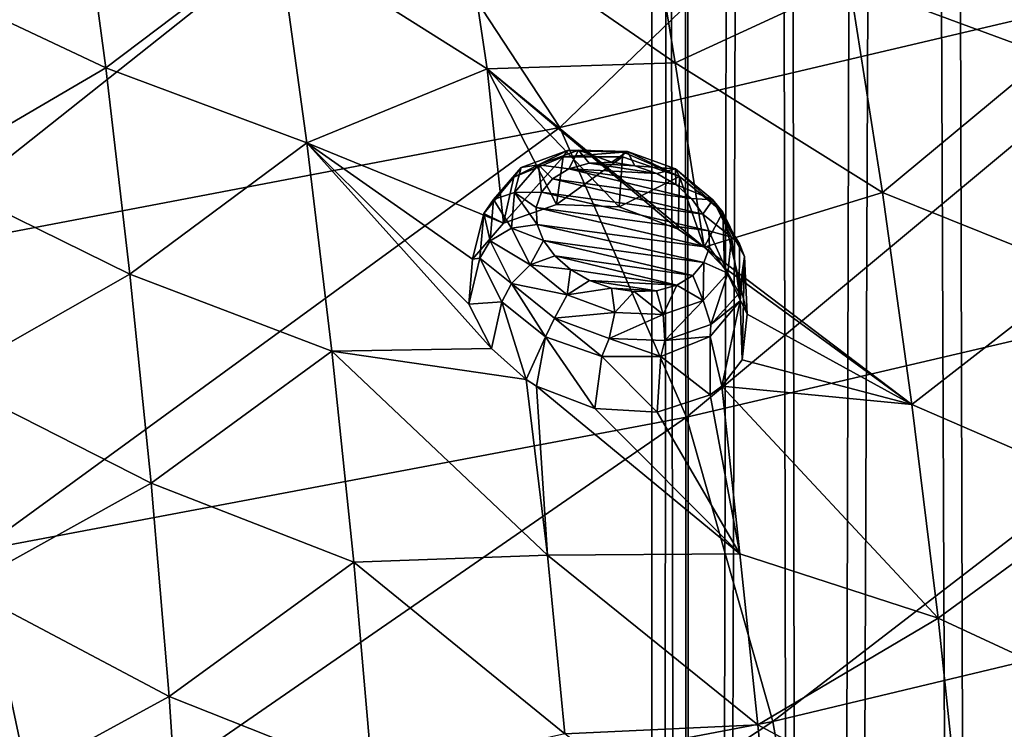
# Model space of a CAD drawing. Units: millimetres. Extents: x -194 to 100, y -1030 to 173.
# Drawn here: x -19 to -9, y -667 to -660 of the extents above; entities that cross this region are included whole.
import ezdxf

# ---------------------------------------------------------------- set-up
doc = ezdxf.new("R2010")
doc.units = ezdxf.units.MM
doc.header["$LTSCALE"] = 41.718519
for name, color, linetype in [('10', 7, 'CONTINUOUS'), ('11', 7, 'CONTINUOUS'), ('229', 7, 'CONTINUOUS'), ('393', 7, 'CONTINUOUS'), ('405', 7, 'CONTINUOUS'), ('559', 7, 'CONTINUOUS'), ('560', 7, 'CONTINUOUS'), ('607', 7, 'CONTINUOUS'), ('608', 7, 'CONTINUOUS')]:
    doc.layers.add(name, color=color, linetype=linetype)

msp = doc.modelspace()

# ---------------------------------------------------------------- linework, layer by layer
at = {"layer": '10', "color": 7, "linetype": 'CONTINUOUS'}
for points in [[(-9.655, -504.937, 7.939), (-8.835, -819.5, 8.841), (-7.63, -503.727, 9.901), (-9.655, -504.937, 7.939)], [(-8.835, -819.5, 8.841), (-6.246, -819.5, 10.826), (-7.63, -503.727, 9.901), (-8.835, -819.5, 8.841)], [(-11.195, -505.97, 5.561), (-10.823, -819.5, 6.254), (-9.655, -504.937, 7.939), (-11.195, -505.97, 5.561)], [(-10.823, -819.5, 6.254), (-8.835, -819.5, 8.841), (-9.655, -504.937, 7.939), (-10.823, -819.5, 6.254)], [(-12.168, -506.662, 2.864), (-12.073, -819.5, 3.239), (-11.195, -505.97, 5.561), (-12.168, -506.662, 2.864)], [(-12.073, -819.5, 3.239), (-10.823, -819.5, 6.254), (-11.195, -505.97, 5.561), (-12.073, -819.5, 3.239)], [(-12.5, -506.905), (-12.073, -819.5, 3.239), (-12.168, -506.662, 2.864), (-12.5, -506.905)], [(-12.5, -819.5), (-12.073, -819.5, 3.239), (-12.5, -506.905), (-12.5, -819.5)]]:
    msp.add_3dface(points, dxfattribs=at)
at = {"layer": '11', "color": 7, "linetype": 'CONTINUOUS'}
for points in [[(-8.251, -504.077, -9.39), (-8.835, -819.5, -8.841), (-10.048, -505.193, -7.436), (-8.251, -504.077, -9.39)], [(-6.246, -819.5, -10.826), (-8.835, -819.5, -8.841), (-8.251, -504.077, -9.39), (-6.246, -819.5, -10.826)], [(-10.048, -505.193, -7.436), (-10.823, -819.5, -6.254), (-11.38, -506.101, -5.171), (-10.048, -505.193, -7.436)], [(-8.835, -819.5, -8.841), (-10.823, -819.5, -6.254), (-10.048, -505.193, -7.436), (-8.835, -819.5, -8.841)], [(-11.38, -506.101, -5.171), (-12.073, -819.5, -3.239), (-12.215, -506.697, -2.656), (-11.38, -506.101, -5.171)], [(-10.823, -819.5, -6.254), (-12.073, -819.5, -3.239), (-11.38, -506.101, -5.171), (-10.823, -819.5, -6.254)], [(-12.073, -819.5, -3.239), (-12.5, -819.5), (-12.215, -506.697, -2.656), (-12.073, -819.5, -3.239)], [(-12.5, -819.5), (-12.5, -506.905), (-12.215, -506.697, -2.656), (-12.5, -819.5)]]:
    msp.add_3dface(points, dxfattribs=at)
at = {"layer": '229', "linetype": 'CONTINUOUS'}
for points in [[(-8.865, -656.251, -34.691), (-15.316, -657.871, -31.798), (-13.467, -660.69, -33.738), (-8.865, -656.251, -34.691)], [(-6.515, -659.055, -36.696), (-8.865, -656.251, -34.691), (-13.467, -660.69, -33.738), (-6.515, -659.055, -36.696)], [(-21.944, -659.217, -29.41), (-20.579, -662.047, -31.277), (-15.316, -657.871, -31.798), (-21.944, -659.217, -29.41)], [(-15.316, -657.871, -31.798), (-20.579, -662.047, -31.277), (-13.467, -660.69, -33.738), (-15.316, -657.871, -31.798)], [(-6.515, -659.055, -36.696), (-13.467, -660.69, -33.738), (-12.134, -663.741, -35.743), (-6.515, -659.055, -36.696)], [(-4.853, -662.04, -38.749), (-6.515, -659.055, -36.696), (-12.134, -663.741, -35.743), (-4.853, -662.04, -38.749)], [(-20.579, -662.047, -31.277), (-19.579, -665.142, -33.255), (-13.467, -660.69, -33.738), (-20.579, -662.047, -31.277)], [(-13.467, -660.69, -33.738), (-19.579, -665.142, -33.255), (-12.134, -663.741, -35.743), (-13.467, -660.69, -33.738)], [(-4.853, -662.04, -38.749), (-12.134, -663.741, -35.743), (-11.226, -666.942, -37.817), (-4.853, -662.04, -38.749)], [(-3.748, -665.154, -40.858), (-4.853, -662.04, -38.749), (-11.226, -666.942, -37.817), (-3.748, -665.154, -40.858)], [(-19.579, -665.142, -33.255), (-18.884, -668.401, -35.33), (-12.134, -663.741, -35.743), (-19.579, -665.142, -33.255)], [(-12.134, -663.741, -35.743), (-18.884, -668.401, -35.33), (-11.226, -666.942, -37.817), (-12.134, -663.741, -35.743)], [(-19.579, -665.142, -33.255), (-26.739, -669.502, -33.448), (-18.884, -668.401, -35.33), (-19.579, -665.142, -33.255)], [(-3.748, -665.154, -40.858), (-11.226, -666.942, -37.817), (-10.658, -670.193, -39.948), (-3.748, -665.154, -40.858)], [(-3.076, -668.326, -43.016), (-3.748, -665.154, -40.858), (-10.658, -670.193, -39.948), (-3.076, -668.326, -43.016)], [(-18.884, -668.401, -35.33), (-18.44, -671.7, -37.472), (-11.226, -666.942, -37.817), (-18.884, -668.401, -35.33)], [(-11.226, -666.942, -37.817), (-18.44, -671.7, -37.472), (-10.658, -670.193, -39.948), (-11.226, -666.942, -37.817)]]:
    msp.add_3dface(points, dxfattribs=at)
at = {"layer": '393', "linetype": 'CONTINUOUS'}
for points in [[(-8.748, -657.677, -58.276), (-8.338, -659.935, -60.321), (-10.422, -659.162, -60.293), (-8.748, -657.677, -58.276)], [(-20.391, -659.05, -63.05), (-18.533, -657.922, -61.393), (-18.247, -660.063, -63.547), (-20.391, -659.05, -63.05)], [(-18.533, -657.922, -61.393), (-16.428, -658.687, -61.632), (-18.247, -660.063, -63.547), (-18.533, -657.922, -61.393)], [(-12.256, -660.011, -61.723), (-14.473, -658.482, -60.866), (-12.569, -658.074, -59.886), (-12.256, -660.011, -61.723)], [(-10.422, -659.162, -60.293), (-12.256, -660.011, -61.723), (-12.569, -658.074, -59.886), (-10.422, -659.162, -60.293)], [(-14.234, -660.075, -62.405), (-16.428, -658.687, -61.632), (-14.473, -658.482, -60.866), (-14.234, -660.075, -62.405)], [(-14.234, -660.075, -62.405), (-14.473, -658.482, -60.866), (-12.256, -660.011, -61.723), (-14.234, -660.075, -62.405)], [(-16.428, -658.687, -61.632), (-16.131, -660.853, -63.754), (-18.247, -660.063, -63.547), (-16.428, -658.687, -61.632)], [(-16.131, -660.853, -63.754), (-16.428, -658.687, -61.632), (-14.234, -660.075, -62.405), (-16.131, -660.853, -63.754)], [(-20.146, -661.176, -65.189), (-20.391, -659.05, -63.05), (-18.247, -660.063, -63.547), (-20.146, -661.176, -65.189)], [(-10.422, -659.162, -60.293), (-10.074, -661.375, -62.309), (-12.256, -660.011, -61.723), (-10.422, -659.162, -60.293)], [(-10.422, -659.162, -60.293), (-8.338, -659.935, -60.321), (-10.074, -661.375, -62.309), (-10.422, -659.162, -60.293)], [(-8.338, -659.935, -60.321), (-7.979, -662.219, -62.334), (-10.074, -661.375, -62.309), (-8.338, -659.935, -60.321)], [(-20.146, -661.176, -65.189), (-18.247, -660.063, -63.547), (-17.992, -662.234, -65.676), (-20.146, -661.176, -65.189)], [(-18.247, -660.063, -63.547), (-16.131, -660.853, -63.754), (-17.992, -662.234, -65.676), (-18.247, -660.063, -63.547)], [(-14.061, -661.699, -63.962), (-16.131, -660.853, -63.754), (-14.234, -660.075, -62.405), (-14.061, -661.699, -63.962)], [(-11.95, -661.951, -63.514), (-14.234, -660.075, -62.405), (-12.256, -660.011, -61.723), (-11.95, -661.951, -63.514)], [(-14.061, -661.699, -63.962), (-14.234, -660.075, -62.405), (-13.505, -661.501, -63.589), (-14.061, -661.699, -63.962)], [(-13.505, -661.501, -63.589), (-14.234, -660.075, -62.405), (-12.845, -661.527, -63.4), (-13.505, -661.501, -63.589)], [(-12.845, -661.527, -63.4), (-14.234, -660.075, -62.405), (-12.224, -661.761, -63.422), (-12.845, -661.527, -63.4)], [(-12.224, -661.761, -63.422), (-14.234, -660.075, -62.405), (-11.95, -661.951, -63.514), (-12.224, -661.761, -63.422)], [(-10.074, -661.375, -62.309), (-11.95, -661.951, -63.514), (-12.256, -660.011, -61.723), (-10.074, -661.375, -62.309)], [(-16.131, -660.853, -63.754), (-15.868, -663.045, -65.854), (-17.992, -662.234, -65.676), (-16.131, -660.853, -63.754)], [(-15.868, -663.045, -65.854), (-16.131, -660.853, -63.754), (-14.188, -663.019, -65.296), (-15.868, -663.045, -65.854)], [(-14.188, -663.019, -65.296), (-16.131, -660.853, -63.754), (-14.427, -662.55, -64.915), (-14.188, -663.019, -65.296)], [(-14.427, -662.55, -64.915), (-16.131, -660.853, -63.754), (-14.388, -662.078, -64.439), (-14.427, -662.55, -64.915)], [(-14.388, -662.078, -64.439), (-16.131, -660.853, -63.754), (-14.061, -661.699, -63.962), (-14.388, -662.078, -64.439)], [(-19.931, -663.335, -67.299), (-20.146, -661.176, -65.189), (-17.992, -662.234, -65.676), (-19.931, -663.335, -67.299)], [(-10.074, -661.375, -62.309), (-9.765, -663.606, -64.31), (-11.95, -661.951, -63.514), (-10.074, -661.375, -62.309)], [(-10.074, -661.375, -62.309), (-7.979, -662.219, -62.334), (-9.765, -663.606, -64.31), (-10.074, -661.375, -62.309)], [(-11.95, -661.951, -63.514), (-9.765, -663.606, -64.31), (-11.736, -662.169, -63.65), (-11.95, -661.951, -63.514)], [(-19.931, -663.335, -67.299), (-17.992, -662.234, -65.676), (-17.769, -664.436, -67.779), (-19.931, -663.335, -67.299)], [(-17.992, -662.234, -65.676), (-15.868, -663.045, -65.854), (-17.769, -664.436, -67.779), (-17.992, -662.234, -65.676)], [(-11.736, -662.169, -63.65), (-9.765, -663.606, -64.31), (-11.498, -662.657, -64.037), (-11.736, -662.169, -63.65)], [(-7.979, -662.219, -62.334), (-7.661, -664.518, -64.336), (-9.765, -663.606, -64.31), (-7.979, -662.219, -62.334)], [(-11.498, -662.657, -64.037), (-9.765, -663.606, -64.31), (-11.55, -663.136, -64.514), (-11.498, -662.657, -64.037)], [(-15.868, -663.045, -65.854), (-15.636, -665.267, -67.932), (-17.769, -664.436, -67.779), (-15.868, -663.045, -65.854)], [(-13.824, -663.344, -65.493), (-15.868, -663.045, -65.854), (-14.188, -663.019, -65.296), (-13.824, -663.344, -65.493)], [(-15.636, -665.267, -67.932), (-15.868, -663.045, -65.854), (-13.6, -665.192, -67.194), (-15.636, -665.267, -67.932)], [(-13.6, -665.192, -67.194), (-15.868, -663.045, -65.854), (-13.824, -663.344, -65.493), (-13.6, -665.192, -67.194)], [(-11.55, -663.136, -64.514), (-9.765, -663.606, -64.31), (-11.763, -663.413, -64.856), (-11.55, -663.136, -64.514)], [(-19.747, -665.532, -69.372), (-19.931, -663.335, -67.299), (-17.769, -664.436, -67.779), (-19.747, -665.532, -69.372)], [(-13.6, -665.192, -67.194), (-13.824, -663.344, -65.493), (-13.715, -663.412, -65.522), (-13.6, -665.192, -67.194)], [(-11.575, -665.178, -66.468), (-13.6, -665.192, -67.194), (-13.715, -663.412, -65.522), (-11.575, -665.178, -66.468)], [(-13.101, -663.65, -65.547), (-11.575, -665.178, -66.468), (-13.715, -663.412, -65.522), (-13.101, -663.65, -65.547)], [(-11.763, -663.413, -64.856), (-11.575, -665.178, -66.468), (-11.886, -663.504, -64.985), (-11.763, -663.413, -64.856)], [(-9.765, -663.606, -64.31), (-9.487, -665.854, -66.308), (-11.763, -663.413, -64.856), (-9.765, -663.606, -64.31)], [(-11.763, -663.413, -64.856), (-9.487, -665.854, -66.308), (-11.575, -665.178, -66.468), (-11.763, -663.413, -64.856)], [(-11.886, -663.504, -64.985), (-11.575, -665.178, -66.468), (-12.445, -663.688, -65.358), (-11.886, -663.504, -64.985)], [(-12.445, -663.688, -65.358), (-11.575, -665.178, -66.468), (-13.101, -663.65, -65.547), (-12.445, -663.688, -65.358)], [(-9.765, -663.606, -64.31), (-7.661, -664.518, -64.336), (-9.487, -665.854, -66.308), (-9.765, -663.606, -64.31)], [(-19.747, -665.532, -69.372), (-17.769, -664.436, -67.779), (-17.58, -666.678, -69.843), (-19.747, -665.532, -69.372)], [(-17.769, -664.436, -67.779), (-15.636, -665.267, -67.932), (-17.58, -666.678, -69.843), (-17.769, -664.436, -67.779)], [(-7.661, -664.518, -64.336), (-7.379, -666.833, -66.341), (-9.487, -665.854, -66.308), (-7.661, -664.518, -64.336)], [(-13.417, -667.073, -68.89), (-15.636, -665.267, -67.932), (-13.6, -665.192, -67.194), (-13.417, -667.073, -68.89)], [(-13.6, -665.192, -67.194), (-11.575, -665.178, -66.468), (-11.385, -666.976, -68.074), (-13.6, -665.192, -67.194)], [(-13.417, -667.073, -68.89), (-13.6, -665.192, -67.194), (-11.385, -666.976, -68.074), (-13.417, -667.073, -68.89)], [(-11.575, -665.178, -66.468), (-9.487, -665.854, -66.308), (-11.385, -666.976, -68.074), (-11.575, -665.178, -66.468)], [(-15.636, -665.267, -67.932), (-15.441, -667.527, -69.971), (-17.58, -666.678, -69.843), (-15.636, -665.267, -67.932)], [(-15.441, -667.527, -69.971), (-15.636, -665.267, -67.932), (-13.417, -667.073, -68.89), (-15.441, -667.527, -69.971)], [(-19.595, -667.777, -71.39), (-19.747, -665.532, -69.372), (-17.58, -666.678, -69.843), (-19.595, -667.777, -71.39)], [(-9.487, -665.854, -66.308), (-9.249, -668.128, -68.289), (-11.385, -666.976, -68.074), (-9.487, -665.854, -66.308)], [(-9.487, -665.854, -66.308), (-7.379, -666.833, -66.341), (-9.249, -668.128, -68.289), (-9.487, -665.854, -66.308)], [(-19.595, -667.777, -71.39), (-17.58, -666.678, -69.843), (-17.429, -668.972, -71.848), (-19.595, -667.777, -71.39)], [(-17.58, -666.678, -69.843), (-15.441, -667.527, -69.971), (-17.429, -668.972, -71.848), (-17.58, -666.678, -69.843)], [(-7.379, -666.833, -66.341), (-7.143, -669.175, -68.327), (-9.249, -668.128, -68.289), (-7.379, -666.833, -66.341)], [(-13.417, -667.073, -68.89), (-11.385, -666.976, -68.074), (-11.21, -668.781, -69.634), (-13.417, -667.073, -68.89)], [(-11.385, -666.976, -68.074), (-9.249, -668.128, -68.289), (-11.21, -668.781, -69.634), (-11.385, -666.976, -68.074)]]:
    msp.add_3dface(points, dxfattribs=at)
at = {"layer": '405', "linetype": 'CONTINUOUS'}
for points in [[(-13.159, -661.068, -64.981), (-12.449, -661.176, -64.852), (-13.373, -661.128, -65.109), (-13.159, -661.068, -64.981)], [(-12.922, -661.058, -64.893), (-12.679, -661.095, -64.849), (-13.159, -661.068, -64.981), (-12.922, -661.058, -64.893)], [(-12.679, -661.095, -64.849), (-12.449, -661.176, -64.852), (-13.159, -661.068, -64.981), (-12.679, -661.095, -64.849)], [(-13.373, -661.128, -65.109), (-12.082, -661.438, -64.984), (-13.544, -661.232, -65.266), (-13.373, -661.128, -65.109)], [(-12.247, -661.293, -64.898), (-12.082, -661.438, -64.984), (-13.373, -661.128, -65.109), (-12.247, -661.293, -64.898)], [(-12.449, -661.176, -64.852), (-12.247, -661.293, -64.898), (-13.373, -661.128, -65.109), (-12.449, -661.176, -64.852)], [(-13.544, -661.232, -65.266), (-11.964, -661.603, -65.103), (-13.66, -661.372, -65.44), (-13.544, -661.232, -65.266)], [(-12.082, -661.438, -64.984), (-11.964, -661.603, -65.103), (-13.544, -661.232, -65.266), (-12.082, -661.438, -64.984)], [(-13.66, -661.372, -65.44), (-11.899, -661.779, -65.25), (-13.716, -661.535, -65.618), (-13.66, -661.372, -65.44)], [(-11.964, -661.603, -65.103), (-11.899, -661.779, -65.25), (-13.66, -661.372, -65.44), (-11.964, -661.603, -65.103)], [(-13.716, -661.535, -65.618), (-11.899, -661.779, -65.25), (-11.895, -661.953, -65.416), (-13.716, -661.535, -65.618)], [(-13.708, -661.711, -65.787), (-13.716, -661.535, -65.618), (-11.895, -661.953, -65.416), (-13.708, -661.711, -65.787)], [(-13.64, -661.882, -65.933), (-13.708, -661.711, -65.787), (-11.952, -662.113, -65.591), (-13.64, -661.882, -65.933)], [(-11.952, -662.113, -65.591), (-13.708, -661.711, -65.787), (-11.895, -661.953, -65.416), (-11.952, -662.113, -65.591)], [(-13.521, -662.043, -66.051), (-13.64, -661.882, -65.933), (-12.069, -662.25, -65.763), (-13.521, -662.043, -66.051)], [(-12.069, -662.25, -65.763), (-13.64, -661.882, -65.933), (-11.952, -662.113, -65.591), (-12.069, -662.25, -65.763)], [(-13.357, -662.186, -66.135), (-13.521, -662.043, -66.051), (-12.239, -662.351, -65.919), (-13.357, -662.186, -66.135)], [(-12.239, -662.351, -65.919), (-13.521, -662.043, -66.051), (-12.069, -662.25, -65.763), (-12.239, -662.351, -65.919)], [(-13.155, -662.301, -66.18), (-13.357, -662.186, -66.135), (-12.239, -662.351, -65.919), (-13.155, -662.301, -66.18)], [(-12.926, -662.381, -66.181), (-13.155, -662.301, -66.18), (-12.451, -662.409, -66.047), (-12.926, -662.381, -66.181)], [(-12.451, -662.409, -66.047), (-13.155, -662.301, -66.18), (-12.239, -662.351, -65.919), (-12.451, -662.409, -66.047)], [(-12.685, -662.418, -66.136), (-12.926, -662.381, -66.181), (-12.451, -662.409, -66.047), (-12.685, -662.418, -66.136)]]:
    msp.add_3dface(points, dxfattribs=at)
at = {"layer": '559', "linetype": 'CONTINUOUS'}
for points in [[(-14.061, -661.699, -63.962), (-13.505, -661.501, -63.589), (-13.433, -661.001, -64.39), (-14.061, -661.699, -63.962)], [(-13.954, -661.215, -64.701), (-14.061, -661.699, -63.962), (-13.433, -661.001, -64.39), (-13.954, -661.215, -64.701)], [(-13.505, -661.501, -63.589), (-12.845, -661.527, -63.4), (-12.81, -660.999, -64.242), (-13.505, -661.501, -63.589)], [(-13.433, -661.001, -64.39), (-13.505, -661.501, -63.589), (-12.81, -660.999, -64.242), (-13.433, -661.001, -64.39)], [(-12.81, -660.999, -64.242), (-12.845, -661.527, -63.4), (-12.21, -661.206, -64.285), (-12.81, -660.999, -64.242)], [(-14.268, -661.596, -65.113), (-14.061, -661.699, -63.962), (-13.954, -661.215, -64.701), (-14.268, -661.596, -65.113)], [(-12.845, -661.527, -63.4), (-12.224, -661.761, -63.422), (-12.21, -661.206, -64.285), (-12.845, -661.527, -63.4)], [(-12.224, -661.761, -63.422), (-11.95, -661.951, -63.514), (-12.21, -661.206, -64.285), (-12.224, -661.761, -63.422)], [(-12.21, -661.206, -64.285), (-11.95, -661.951, -63.514), (-11.752, -661.581, -64.508), (-12.21, -661.206, -64.285)], [(-14.388, -662.078, -64.439), (-14.061, -661.699, -63.962), (-14.268, -661.596, -65.113), (-14.388, -662.078, -64.439)], [(-14.31, -662.066, -65.541), (-14.388, -662.078, -64.439), (-14.268, -661.596, -65.113), (-14.31, -662.066, -65.541)], [(-11.95, -661.951, -63.514), (-11.736, -662.169, -63.65), (-11.752, -661.581, -64.508), (-11.95, -661.951, -63.514)], [(-11.736, -662.169, -63.65), (-11.498, -662.657, -64.037), (-11.752, -661.581, -64.508), (-11.736, -662.169, -63.65)], [(-11.752, -661.581, -64.508), (-11.498, -662.657, -64.037), (-11.525, -662.049, -64.868), (-11.752, -661.581, -64.508)], [(-14.427, -662.55, -64.915), (-14.388, -662.078, -64.439), (-14.31, -662.066, -65.541), (-14.427, -662.55, -64.915)]]:
    msp.add_3dface(points, dxfattribs=at)
at = {"layer": '560', "linetype": 'CONTINUOUS'}
for points in [[(-11.525, -662.049, -64.868), (-11.55, -663.136, -64.514), (-11.572, -662.515, -65.293), (-11.525, -662.049, -64.868)], [(-11.498, -662.657, -64.037), (-11.55, -663.136, -64.514), (-11.525, -662.049, -64.868), (-11.498, -662.657, -64.037)], [(-14.427, -662.55, -64.915), (-14.31, -662.066, -65.541), (-14.078, -662.527, -65.899), (-14.427, -662.55, -64.915)], [(-14.188, -663.019, -65.296), (-14.427, -662.55, -64.915), (-14.078, -662.527, -65.899), (-14.188, -663.019, -65.296)], [(-13.824, -663.344, -65.493), (-14.188, -663.019, -65.296), (-14.078, -662.527, -65.899), (-13.824, -663.344, -65.493)], [(-13.62, -662.896, -66.12), (-13.824, -663.344, -65.493), (-14.078, -662.527, -65.899), (-13.62, -662.896, -66.12)], [(-11.572, -662.515, -65.293), (-11.763, -663.413, -64.856), (-11.887, -662.891, -65.702), (-11.572, -662.515, -65.293)], [(-11.55, -663.136, -64.514), (-11.763, -663.413, -64.856), (-11.572, -662.515, -65.293), (-11.55, -663.136, -64.514)], [(-13.715, -663.412, -65.522), (-13.824, -663.344, -65.493), (-13.62, -662.896, -66.12), (-13.715, -663.412, -65.522)], [(-13.101, -663.65, -65.547), (-13.715, -663.412, -65.522), (-13.62, -662.896, -66.12), (-13.101, -663.65, -65.547)], [(-13.025, -663.101, -66.161), (-13.101, -663.65, -65.547), (-13.62, -662.896, -66.12), (-13.025, -663.101, -66.161)], [(-11.887, -662.891, -65.702), (-11.886, -663.504, -64.985), (-12.406, -663.1, -66.012), (-11.887, -662.891, -65.702)], [(-11.763, -663.413, -64.856), (-11.886, -663.504, -64.985), (-11.887, -662.891, -65.702), (-11.763, -663.413, -64.856)], [(-12.445, -663.688, -65.358), (-13.101, -663.65, -65.547), (-13.025, -663.101, -66.161), (-12.445, -663.688, -65.358)], [(-12.406, -663.1, -66.012), (-12.445, -663.688, -65.358), (-13.025, -663.101, -66.161), (-12.406, -663.1, -66.012)], [(-11.886, -663.504, -64.985), (-12.445, -663.688, -65.358), (-12.406, -663.1, -66.012), (-11.886, -663.504, -64.985)]]:
    msp.add_3dface(points, dxfattribs=at)
at = {"layer": '607', "linetype": 'CONTINUOUS'}
for points in [[(-13.708, -661.711, -65.787), (-13.64, -661.882, -65.933), (-13.978, -661.752, -65.807), (-13.708, -661.711, -65.787)], [(-13.978, -661.752, -65.807), (-13.782, -662.138, -66.117), (-14.201, -661.884, -65.716), (-13.978, -661.752, -65.807)], [(-13.978, -661.752, -65.807), (-13.64, -661.882, -65.933), (-13.782, -662.138, -66.117), (-13.978, -661.752, -65.807)], [(-11.895, -661.953, -65.416), (-11.899, -661.779, -65.25), (-11.701, -662.224, -65.5), (-11.895, -661.953, -65.416)], [(-11.701, -662.224, -65.5), (-11.899, -661.779, -65.25), (-11.661, -661.847, -65.123), (-11.701, -662.224, -65.5)], [(-13.976, -662.334, -66.071), (-14.31, -662.066, -65.541), (-14.201, -661.884, -65.716), (-13.976, -662.334, -66.071)], [(-13.782, -662.138, -66.117), (-13.976, -662.334, -66.071), (-14.201, -661.884, -65.716), (-13.782, -662.138, -66.117)], [(-13.64, -661.882, -65.933), (-13.521, -662.043, -66.051), (-13.782, -662.138, -66.117), (-13.64, -661.882, -65.933)], [(-11.701, -662.224, -65.5), (-11.661, -661.847, -65.123), (-11.58, -662.434, -65.362), (-11.701, -662.224, -65.5)], [(-11.58, -662.434, -65.362), (-11.661, -661.847, -65.123), (-11.578, -661.917, -65.026), (-11.58, -662.434, -65.362)], [(-11.525, -662.049, -64.868), (-11.58, -662.434, -65.362), (-11.578, -661.917, -65.026), (-11.525, -662.049, -64.868)], [(-13.521, -662.043, -66.051), (-13.357, -662.186, -66.135), (-13.782, -662.138, -66.117), (-13.521, -662.043, -66.051)], [(-11.952, -662.113, -65.591), (-11.895, -661.953, -65.416), (-11.701, -662.224, -65.5), (-11.952, -662.113, -65.591)], [(-11.525, -662.049, -64.868), (-11.572, -662.515, -65.293), (-11.58, -662.434, -65.362), (-11.525, -662.049, -64.868)], [(-14.078, -662.527, -65.899), (-14.31, -662.066, -65.541), (-13.976, -662.334, -66.071), (-14.078, -662.527, -65.899)], [(-13.782, -662.138, -66.117), (-13.391, -662.454, -66.296), (-13.976, -662.334, -66.071), (-13.782, -662.138, -66.117)], [(-13.782, -662.138, -66.117), (-13.357, -662.186, -66.135), (-13.391, -662.454, -66.296), (-13.782, -662.138, -66.117)], [(-12.069, -662.25, -65.763), (-11.952, -662.113, -65.591), (-11.96, -662.511, -65.866), (-12.069, -662.25, -65.763)], [(-11.96, -662.511, -65.866), (-11.952, -662.113, -65.591), (-11.701, -662.224, -65.5), (-11.96, -662.511, -65.866)], [(-13.357, -662.186, -66.135), (-13.155, -662.301, -66.18), (-13.391, -662.454, -66.296), (-13.357, -662.186, -66.135)], [(-12.239, -662.351, -65.919), (-12.069, -662.25, -65.763), (-11.96, -662.511, -65.866), (-12.239, -662.351, -65.919)], [(-11.96, -662.511, -65.866), (-11.701, -662.224, -65.5), (-11.878, -662.765, -65.783), (-11.96, -662.511, -65.866)], [(-11.701, -662.224, -65.5), (-11.58, -662.434, -65.362), (-11.878, -662.765, -65.783), (-11.701, -662.224, -65.5)], [(-13.62, -662.896, -66.12), (-14.078, -662.527, -65.899), (-13.976, -662.334, -66.071), (-13.62, -662.896, -66.12)], [(-13.524, -662.699, -66.278), (-13.62, -662.896, -66.12), (-13.976, -662.334, -66.071), (-13.524, -662.699, -66.278)], [(-13.391, -662.454, -66.296), (-13.524, -662.699, -66.278), (-13.976, -662.334, -66.071), (-13.391, -662.454, -66.296)], [(-13.155, -662.301, -66.18), (-12.926, -662.381, -66.181), (-13.391, -662.454, -66.296), (-13.155, -662.301, -66.18)], [(-12.451, -662.409, -66.047), (-12.239, -662.351, -65.919), (-12.382, -662.658, -66.153), (-12.451, -662.409, -66.047)], [(-12.382, -662.658, -66.153), (-12.239, -662.351, -65.919), (-11.96, -662.511, -65.866), (-12.382, -662.658, -66.153)], [(-13.391, -662.454, -66.296), (-12.891, -662.638, -66.307), (-13.524, -662.699, -66.278), (-13.391, -662.454, -66.296)], [(-13.391, -662.454, -66.296), (-12.926, -662.381, -66.181), (-12.891, -662.638, -66.307), (-13.391, -662.454, -66.296)], [(-12.926, -662.381, -66.181), (-12.685, -662.418, -66.136), (-12.891, -662.638, -66.307), (-12.926, -662.381, -66.181)], [(-12.891, -662.638, -66.307), (-12.685, -662.418, -66.136), (-12.382, -662.658, -66.153), (-12.891, -662.638, -66.307)], [(-12.685, -662.418, -66.136), (-12.451, -662.409, -66.047), (-12.382, -662.658, -66.153), (-12.685, -662.418, -66.136)], [(-11.58, -662.434, -65.362), (-11.572, -662.515, -65.293), (-11.878, -662.765, -65.783), (-11.58, -662.434, -65.362)], [(-12.382, -662.658, -66.153), (-11.96, -662.511, -65.866), (-12.363, -662.933, -66.113), (-12.382, -662.658, -66.153)], [(-11.96, -662.511, -65.866), (-11.878, -662.765, -65.783), (-12.363, -662.933, -66.113), (-11.96, -662.511, -65.866)], [(-11.572, -662.515, -65.293), (-11.887, -662.891, -65.702), (-11.878, -662.765, -65.783), (-11.572, -662.515, -65.293)], [(-12.891, -662.638, -66.307), (-12.948, -662.911, -66.291), (-13.524, -662.699, -66.278), (-12.891, -662.638, -66.307)], [(-12.891, -662.638, -66.307), (-12.382, -662.658, -66.153), (-12.948, -662.911, -66.291), (-12.891, -662.638, -66.307)], [(-12.382, -662.658, -66.153), (-12.363, -662.933, -66.113), (-12.948, -662.911, -66.291), (-12.382, -662.658, -66.153)], [(-13.025, -663.101, -66.161), (-13.62, -662.896, -66.12), (-13.524, -662.699, -66.278), (-13.025, -663.101, -66.161)], [(-12.948, -662.911, -66.291), (-13.025, -663.101, -66.161), (-13.524, -662.699, -66.278), (-12.948, -662.911, -66.291)], [(-11.878, -662.765, -65.783), (-11.887, -662.891, -65.702), (-12.363, -662.933, -66.113), (-11.878, -662.765, -65.783)], [(-12.406, -663.1, -66.012), (-13.025, -663.101, -66.161), (-12.948, -662.911, -66.291), (-12.406, -663.1, -66.012)], [(-12.363, -662.933, -66.113), (-12.406, -663.1, -66.012), (-12.948, -662.911, -66.291), (-12.363, -662.933, -66.113)], [(-11.887, -662.891, -65.702), (-12.406, -663.1, -66.012), (-12.363, -662.933, -66.113), (-11.887, -662.891, -65.702)]]:
    msp.add_3dface(points, dxfattribs=at)
at = {"layer": '608', "linetype": 'CONTINUOUS'}
for points in [[(-13.954, -661.215, -64.701), (-13.433, -661.001, -64.39), (-13.389, -660.935, -64.524), (-13.954, -661.215, -64.701)], [(-13.874, -661.113, -64.855), (-13.954, -661.215, -64.701), (-13.389, -660.935, -64.524), (-13.874, -661.113, -64.855)], [(-13.694, -661.083, -65.061), (-13.874, -661.113, -64.855), (-13.389, -660.935, -64.524), (-13.694, -661.083, -65.061)], [(-13.272, -660.929, -64.773), (-13.373, -661.128, -65.109), (-13.694, -661.083, -65.061), (-13.272, -660.929, -64.773)], [(-13.272, -660.929, -64.773), (-13.694, -661.083, -65.061), (-13.389, -660.935, -64.524), (-13.272, -660.929, -64.773)], [(-13.389, -660.935, -64.524), (-13.433, -661.001, -64.39), (-12.798, -660.95, -64.347), (-13.389, -660.935, -64.524)], [(-13.433, -661.001, -64.39), (-12.81, -660.999, -64.242), (-12.798, -660.95, -64.347), (-13.433, -661.001, -64.39)], [(-13.272, -660.929, -64.773), (-13.389, -660.935, -64.524), (-12.798, -660.95, -64.347), (-13.272, -660.929, -64.773)], [(-13.159, -661.068, -64.981), (-13.373, -661.128, -65.109), (-13.272, -660.929, -64.773), (-13.159, -661.068, -64.981)], [(-12.922, -661.058, -64.893), (-13.159, -661.068, -64.981), (-13.272, -660.929, -64.773), (-12.922, -661.058, -64.893)], [(-12.758, -660.943, -64.619), (-12.922, -661.058, -64.893), (-13.272, -660.929, -64.773), (-12.758, -660.943, -64.619)], [(-12.758, -660.943, -64.619), (-13.272, -660.929, -64.773), (-12.798, -660.95, -64.347), (-12.758, -660.943, -64.619)], [(-12.679, -661.095, -64.849), (-12.922, -661.058, -64.893), (-12.758, -660.943, -64.619), (-12.679, -661.095, -64.849)], [(-12.798, -660.95, -64.347), (-12.81, -660.999, -64.242), (-12.21, -661.206, -64.285), (-12.798, -660.95, -64.347)], [(-12.758, -660.943, -64.619), (-12.798, -660.95, -64.347), (-12.21, -661.206, -64.285), (-12.758, -660.943, -64.619)], [(-12.253, -661.128, -64.632), (-12.679, -661.095, -64.849), (-12.758, -660.943, -64.619), (-12.253, -661.128, -64.632)], [(-12.253, -661.128, -64.632), (-12.758, -660.943, -64.619), (-12.21, -661.206, -64.285), (-12.253, -661.128, -64.632)], [(-14.165, -661.449, -65.279), (-13.954, -661.215, -64.701), (-13.874, -661.113, -64.855), (-14.165, -661.449, -65.279)], [(-13.947, -661.376, -65.429), (-14.165, -661.449, -65.279), (-13.874, -661.113, -64.855), (-13.947, -661.376, -65.429)], [(-13.694, -661.083, -65.061), (-13.66, -661.372, -65.44), (-13.947, -661.376, -65.429), (-13.694, -661.083, -65.061)], [(-13.694, -661.083, -65.061), (-13.947, -661.376, -65.429), (-13.874, -661.113, -64.855), (-13.694, -661.083, -65.061)], [(-13.373, -661.128, -65.109), (-13.544, -661.232, -65.266), (-13.694, -661.083, -65.061), (-13.373, -661.128, -65.109)], [(-13.544, -661.232, -65.266), (-13.66, -661.372, -65.44), (-13.694, -661.083, -65.061), (-13.544, -661.232, -65.266)], [(-12.449, -661.176, -64.852), (-12.679, -661.095, -64.849), (-12.253, -661.128, -64.632), (-12.449, -661.176, -64.852)], [(-14.268, -661.596, -65.113), (-13.954, -661.215, -64.701), (-14.165, -661.449, -65.279), (-14.268, -661.596, -65.113)], [(-12.247, -661.293, -64.898), (-12.449, -661.176, -64.852), (-12.253, -661.128, -64.632), (-12.247, -661.293, -64.898)], [(-11.86, -661.451, -64.812), (-12.247, -661.293, -64.898), (-12.253, -661.128, -64.632), (-11.86, -661.451, -64.812)], [(-11.86, -661.451, -64.812), (-12.253, -661.128, -64.632), (-11.752, -661.581, -64.508), (-11.86, -661.451, -64.812)], [(-12.253, -661.128, -64.632), (-12.21, -661.206, -64.285), (-11.752, -661.581, -64.508), (-12.253, -661.128, -64.632)], [(-12.082, -661.438, -64.984), (-12.247, -661.293, -64.898), (-11.86, -661.451, -64.812), (-12.082, -661.438, -64.984)], [(-13.947, -661.376, -65.429), (-13.978, -661.752, -65.807), (-14.165, -661.449, -65.279), (-13.947, -661.376, -65.429)], [(-13.708, -661.711, -65.787), (-13.978, -661.752, -65.807), (-13.947, -661.376, -65.429), (-13.708, -661.711, -65.787)], [(-13.66, -661.372, -65.44), (-13.716, -661.535, -65.618), (-13.947, -661.376, -65.429), (-13.66, -661.372, -65.44)], [(-13.716, -661.535, -65.618), (-13.708, -661.711, -65.787), (-13.947, -661.376, -65.429), (-13.716, -661.535, -65.618)], [(-14.201, -661.884, -65.716), (-14.268, -661.596, -65.113), (-14.165, -661.449, -65.279), (-14.201, -661.884, -65.716)], [(-13.978, -661.752, -65.807), (-14.201, -661.884, -65.716), (-14.165, -661.449, -65.279), (-13.978, -661.752, -65.807)], [(-11.964, -661.603, -65.103), (-12.082, -661.438, -64.984), (-11.86, -661.451, -64.812), (-11.964, -661.603, -65.103)], [(-11.661, -661.847, -65.123), (-11.964, -661.603, -65.103), (-11.86, -661.451, -64.812), (-11.661, -661.847, -65.123)], [(-11.578, -661.917, -65.026), (-11.661, -661.847, -65.123), (-11.86, -661.451, -64.812), (-11.578, -661.917, -65.026)], [(-11.525, -662.049, -64.868), (-11.578, -661.917, -65.026), (-11.86, -661.451, -64.812), (-11.525, -662.049, -64.868)], [(-11.525, -662.049, -64.868), (-11.86, -661.451, -64.812), (-11.752, -661.581, -64.508), (-11.525, -662.049, -64.868)], [(-14.31, -662.066, -65.541), (-14.268, -661.596, -65.113), (-14.201, -661.884, -65.716), (-14.31, -662.066, -65.541)], [(-11.899, -661.779, -65.25), (-11.964, -661.603, -65.103), (-11.661, -661.847, -65.123), (-11.899, -661.779, -65.25)]]:
    msp.add_3dface(points, dxfattribs=at)

doc.saveas('drawing.dxf')
